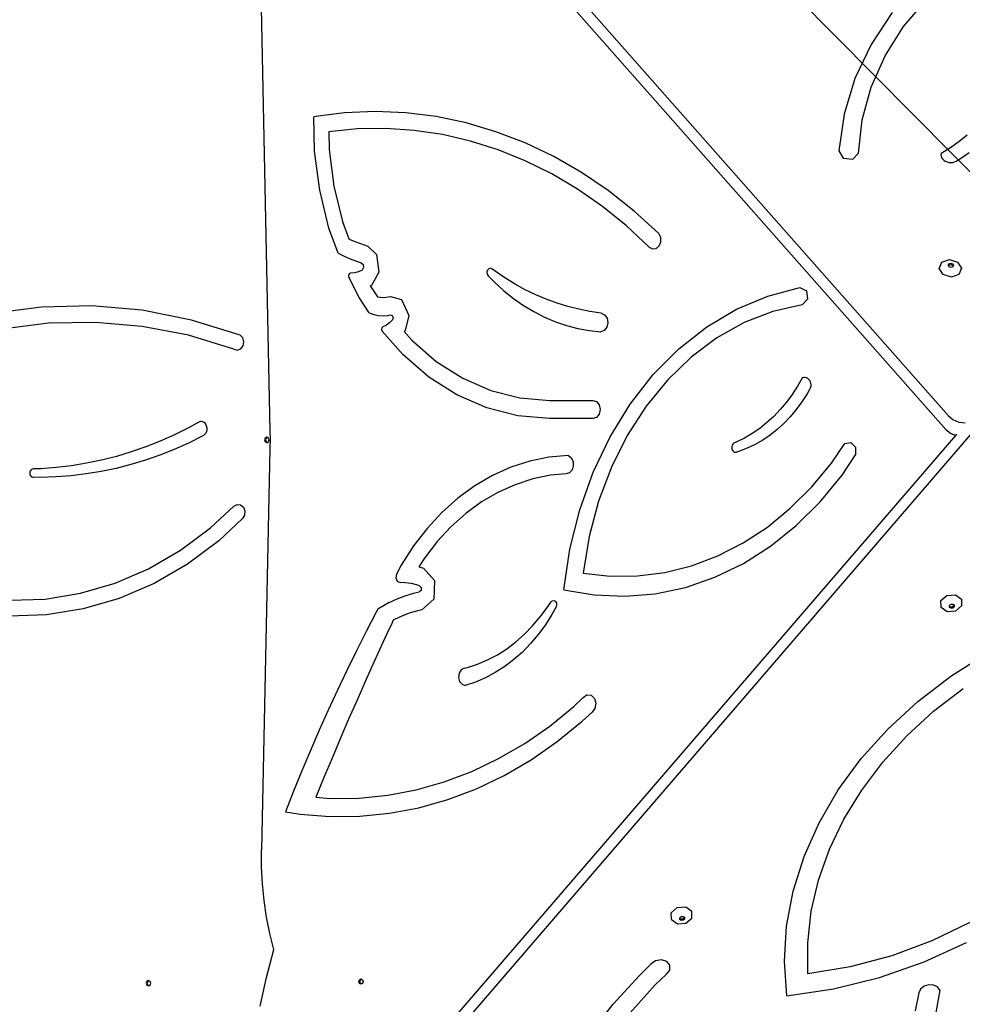
# Model space of a CAD drawing. Units: centimetres. Extents: x 16638 to 19990, y -1705 to 443.
# Drawn here: x 18692 to 18755, y -702 to -635 of the extents above; entities that cross this region are included whole.
import ezdxf

# ---------------------------------------------------------------- set-up
doc = ezdxf.new("R2010")
doc.units = ezdxf.units.CM
doc.layers.add('VP-DIM', color=7, linetype='Continuous')
doc.layers.add('VP-HIC', color=6, linetype='Continuous')
doc.layers.add('VP-EQ', color=7, linetype='Continuous', true_color=0x8a3492)
doc.dimstyles.new('Strefa', dxfattribs={"dimtxt": 14, "dimasz": 20, "dimexe": 20, "dimexo": 50, "dimgap": 20, "dimtad": 0, "dimdec": 0, "dimzin": 0, "dimdsep": 46, "dimtxsty": 'Standard', "dimcen": 0.09, "dimadec": 0, "dimazin": 0, "dimtfac": 1, "dimtdec": 4, "dimtofl": 0, "dimtmove": 0, "dimatfit": 3, "dimfxl": 70, "dimfxlon": 1, "dimtolj": 1, "dimtzin": 0, "dimarcsym": 0})

# ---------------------------------------------------------------- blocks, each defined once
blk = doc.blocks.new('*D24')
at = {"layer": 'Defpoints', "color": 0}
for p in [(19344.547, 154.381), (17797.569, -1001.185), (19344.547, -1199.524)]:
    blk.add_point(p, dxfattribs=at)
at = {"layer": 'VP-DIM', "color": 0, "lineweight": -2}
for p, q in [((17797.569, 54.381), (17797.569, 204.381)), ((19344.547, 54.381), (19344.547, 204.381)), ((17847.569, 154.381), (18589.73, 154.381)), ((19294.547, 154.381), (18729.73, 154.381))]:
    blk.add_line(p, q, dxfattribs=at)
at = {"layer": 'VP-DIM', "color": 0}
for points in [[(17847.569, 162.714), (17847.569, 146.047), (17797.569, 154.381)], [(19294.547, 146.047), (19294.547, 162.714), (19344.547, 154.381)]]:
    blk.add_solid(points, dxfattribs=at)
at = {"layer": 'VP-DIM', "color": 0, "insert": (18659.73, 154.381), "char_height": 30, "attachment_point": 5}
blk.add_mtext('\\A1;1547', dxfattribs=at)
blk = doc.blocks.new('*D25')
at = {"layer": 'Defpoints', "color": 0}
for p in [(19439.393, 392.886), (17608.695, -859.681), (19439.393, -1201.253)]:
    blk.add_point(p, dxfattribs=at)
at = {"layer": 'VP-DIM', "color": 0, "lineweight": -2}
for p, q in [((17608.695, 292.886), (17608.695, 442.886)), ((19439.393, 292.886), (19439.393, 442.886)), ((17658.695, 392.886), (18545.582, 392.886)), ((19389.393, 392.886), (18675.582, 392.886))]:
    blk.add_line(p, q, dxfattribs=at)
at = {"layer": 'VP-DIM', "color": 0}
for points in [[(17658.695, 401.219), (17658.695, 384.552), (17608.695, 392.886)], [(19389.393, 384.552), (19389.393, 401.219), (19439.393, 392.886)]]:
    blk.add_solid(points, dxfattribs=at)
at = {"layer": 'VP-DIM', "color": 0, "insert": (18610.582, 392.886), "char_height": 30, "attachment_point": 5}
blk.add_mtext('\\A1;1831', dxfattribs=at)
blk = doc.blocks.new('*D26')
at = {"layer": 'Defpoints', "color": 0}
for p in [(18729.898, -204.088), (19705.538, -204.088), (18572.219, -1524.744)]:
    blk.add_point(p, dxfattribs=at)
at = {"layer": 'VP-DIM', "color": 0, "lineweight": -2}
for p, q in [((19605.538, -204.088), (19755.538, -204.088)), ((19705.538, -254.088), (19705.538, -813.429)), ((19705.538, -1474.744), (19705.538, -943.429)), ((19605.538, -1524.744), (19755.538, -1524.744))]:
    blk.add_line(p, q, dxfattribs=at)
at = {"layer": 'VP-DIM', "color": 0}
for points in [[(19713.871, -254.088), (19697.204, -254.088), (19705.538, -204.088)], [(19697.204, -1474.744), (19713.871, -1474.744), (19705.538, -1524.744)]]:
    blk.add_solid(points, dxfattribs=at)
at = {"layer": 'VP-DIM', "color": 0, "insert": (19705.538, -878.429), "char_height": 30, "attachment_point": 5, "rotation": 90}
blk.add_mtext('\\A1;1321', dxfattribs=at)
blk = doc.blocks.new('*D27')
at = {"layer": 'Defpoints', "color": 0}
for p in [(18725.383, -4.087), (18640.31, -1695.654), (19939.538, -1695.654)]:
    blk.add_point(p, dxfattribs=at)
at = {"layer": 'VP-DIM', "color": 0, "lineweight": -2}
for p, q in [((19839.538, -4.087), (19989.538, -4.087)), ((19939.538, -54.087), (19939.538, -797.384)), ((19939.538, -1645.654), (19939.538, -937.384)), ((19839.538, -1695.654), (19989.538, -1695.654))]:
    blk.add_line(p, q, dxfattribs=at)
at = {"layer": 'VP-DIM', "color": 0}
for points in [[(19947.871, -54.087), (19931.204, -54.087), (19939.538, -4.087)], [(19931.204, -1645.654), (19947.871, -1645.654), (19939.538, -1695.654)]]:
    blk.add_solid(points, dxfattribs=at)
at = {"layer": 'VP-DIM', "color": 0, "insert": (19939.538, -867.384), "char_height": 30, "attachment_point": 5, "rotation": 90}
blk.add_mtext('\\A1;1692', dxfattribs=at)
blk = doc.blocks.new('3241')
at = {"layer": 'VP-EQ', "color": 7}
for p, q in [((17288.489, -1443.92), (17336.772, -1498.617)), ((17289.031, -1445.638), (17336.607, -1499.535)), ((17333.759, -1472.491), (17335.297, -1470.672)), ((17290.647, -1471.216), (17291.244, -1499.648)), ((17333.004, -1471.546), (17331.577, -1473.686)), ((17332.519, -1474.461), (17333.759, -1472.491)), ((17331.577, -1473.686), (17330.493, -1475.966)), ((17331.593, -1476.554), (17332.519, -1474.461)), ((17330.493, -1475.966), (17329.767, -1478.357)), ((17330.995, -1478.74), (17331.593, -1476.554)), ((17298.308, -1478.19), (17296.259, -1478.273)), ((17300.356, -1478.276), (17298.308, -1478.19)), ((17294.657, -1478.472), (17294.195, -1478.538)), ((17294.245, -1480.845), (17294.195, -1478.538)), ((17296.259, -1478.273), (17294.657, -1478.472)), ((17302.395, -1478.531), (17300.356, -1478.276)), ((17304.416, -1478.954), (17302.395, -1478.531)), ((17329.767, -1478.357), (17329.41, -1480.823)), ((17330.731, -1480.99), (17330.995, -1478.74)), ((17297.099, -1479.358), (17295.192, -1479.544)), ((17299.012, -1479.327), (17297.099, -1479.358)), ((17300.922, -1479.453), (17299.012, -1479.327)), ((17302.822, -1479.734), (17300.922, -1479.453)), ((17306.411, -1479.543), (17304.416, -1478.954)), ((17295.192, -1479.544), (17295.218, -1480.73)), ((17304.703, -1480.169), (17302.822, -1479.734)), ((17306.558, -1480.755), (17304.703, -1480.169)), ((17308.37, -1480.296), (17306.411, -1479.543)), ((17336.905, -1480.596), (17337.489, -1480.185)), ((17337.489, -1480.185), (17338.035, -1479.743)), ((17294.585, -1483.468), (17294.245, -1480.845)), ((17295.218, -1480.73), (17295.538, -1483.191)), ((17308.378, -1481.492), (17306.558, -1480.755)), ((17310.285, -1481.208), (17308.37, -1480.296)), ((17329.41, -1480.823), (17329.702, -1481.307)), ((17336.286, -1480.974), (17336.905, -1480.596)), ((17310.156, -1482.376), (17308.378, -1481.492)), ((17312.148, -1482.277), (17310.285, -1481.208)), ((17329.702, -1481.307), (17330.356, -1481.39)), ((17330.356, -1481.39), (17330.731, -1480.99)), ((17336.286, -1480.974), (17336.269, -1481.073)), ((17336.269, -1481.073), (17336.28, -1481.175)), ((17336.28, -1481.175), (17336.316, -1481.275)), ((17336.316, -1481.275), (17336.378, -1481.369)), ((17336.378, -1481.369), (17336.461, -1481.451)), ((17336.461, -1481.451), (17336.563, -1481.52)), ((17337.281, -1481.523), (17337.585, -1481.338)), ((17337.585, -1481.338), (17338.157, -1480.933)), ((17336.563, -1481.52), (17336.678, -1481.571)), ((17336.678, -1481.571), (17336.803, -1481.604)), ((17336.803, -1481.604), (17336.931, -1481.615)), ((17336.931, -1481.615), (17337.057, -1481.605)), ((17337.057, -1481.605), (17337.175, -1481.574)), ((17337.175, -1481.574), (17337.281, -1481.523)), ((17311.884, -1483.402), (17310.156, -1482.376)), ((17313.951, -1483.498), (17312.148, -1482.277)), ((17295.203, -1486.011), (17294.585, -1483.468)), ((17295.538, -1483.191), (17296.118, -1485.577)), ((17313.555, -1484.566), (17311.884, -1483.402)), ((17315.686, -1484.864), (17313.951, -1483.498)), ((17315.163, -1485.865), (17313.555, -1484.566)), ((17317.344, -1486.371), (17315.686, -1484.864)), ((17295.816, -1487.684), (17295.203, -1486.011)), ((17296.118, -1485.577), (17296.54, -1486.732)), ((17316.699, -1487.291), (17315.163, -1485.865)), ((17296.54, -1486.732), (17296.564, -1486.744)), ((17296.564, -1486.744), (17296.935, -1486.909)), ((17317.468, -1486.633), (17317.344, -1486.371)), ((17317.476, -1486.937), (17317.468, -1486.633)), ((17296.935, -1486.909), (17297.312, -1487.054)), ((17297.312, -1487.054), (17297.804, -1487.216)), ((17297.804, -1487.216), (17298.405, -1487.781)), ((17316.699, -1487.291), (17316.923, -1487.41)), ((17316.923, -1487.41), (17317.165, -1487.381)), ((17317.165, -1487.381), (17317.366, -1487.209)), ((17317.366, -1487.209), (17317.476, -1486.937)), ((17295.816, -1487.684), (17296.219, -1487.887)), ((17296.219, -1487.887), (17296.629, -1488.069)), ((17296.629, -1488.069), (17297.044, -1488.229)), ((17298.405, -1487.781), (17298.553, -1488.966)), ((17336.329, -1488.295), (17336.834, -1488.119)), ((17336.834, -1488.119), (17337.379, -1488.29)), ((17297.044, -1488.229), (17297.371, -1488.336)), ((17297.371, -1488.336), (17297.503, -1488.46)), ((17297.528, -1488.664), (17297.433, -1488.832)), ((17297.503, -1488.46), (17297.528, -1488.664)), ((17305.923, -1488.735), (17305.839, -1488.826)), ((17306.033, -1488.706), (17305.923, -1488.735)), ((17306.14, -1488.745), (17306.033, -1488.706)), ((17306.357, -1488.908), (17306.14, -1488.745)), ((17336.16, -1488.716), (17336.329, -1488.295)), ((17336.426, -1489.134), (17336.16, -1488.716)), ((17336.761, -1488.513), (17336.802, -1488.412)), ((17336.772, -1488.53), (17336.761, -1488.513)), ((17336.772, -1488.53), (17336.787, -1488.492)), ((17336.825, -1488.613), (17336.772, -1488.53)), ((17336.787, -1488.492), (17336.908, -1488.45)), ((17336.802, -1488.412), (17336.922, -1488.37)), ((17336.955, -1488.654), (17336.825, -1488.613)), ((17336.908, -1488.45), (17337.038, -1488.491)), ((17336.922, -1488.37), (17337.052, -1488.411)), ((17337.075, -1488.611), (17336.955, -1488.654)), ((17337.038, -1488.491), (17337.09, -1488.574)), ((17337.052, -1488.411), (17337.116, -1488.511)), ((17337.09, -1488.574), (17337.075, -1488.611)), ((17337.116, -1488.511), (17337.09, -1488.574)), ((17337.379, -1488.29), (17337.645, -1488.709)), ((17337.645, -1488.709), (17337.476, -1489.129)), ((17296.559, -1489.079), (17296.512, -1489.187)), ((17296.512, -1489.187), (17296.532, -1489.307)), ((17297.222, -1490.673), (17296.532, -1489.307)), ((17296.651, -1489.036), (17296.559, -1489.079)), ((17296.919, -1489.013), (17296.651, -1489.036)), ((17297.181, -1488.945), (17296.919, -1489.013)), ((17297.433, -1488.832), (17297.181, -1488.945)), ((17298.553, -1488.966), (17298.05, -1489.853)), ((17305.839, -1488.826), (17305.799, -1488.957)), ((17305.799, -1488.957), (17305.814, -1489.095)), ((17305.814, -1489.095), (17305.881, -1489.208)), ((17305.881, -1489.208), (17306.311, -1489.648)), ((17307.017, -1489.356), (17306.357, -1488.908)), ((17307.692, -1489.768), (17307.017, -1489.356)), ((17336.971, -1489.305), (17336.426, -1489.134)), ((17337.476, -1489.129), (17336.971, -1489.305)), ((17298.05, -1489.853), (17297.97, -1489.889)), ((17297.97, -1489.889), (17298.459, -1490.618)), ((17306.311, -1489.648), (17306.937, -1490.214)), ((17308.38, -1490.145), (17307.692, -1489.768)), ((17324.646, -1490.571), (17326.811, -1490.008)), ((17326.811, -1490.008), (17327.238, -1490.216)), ((17297.904, -1491.691), (17297.222, -1490.673)), ((17298.459, -1490.618), (17298.634, -1490.656)), ((17298.634, -1490.656), (17298.839, -1490.671)), ((17298.839, -1490.671), (17299.045, -1490.656)), ((17299.045, -1490.656), (17299.345, -1490.591)), ((17299.345, -1490.591), (17300.079, -1490.812)), ((17306.937, -1490.214), (17307.589, -1490.732)), ((17307.589, -1490.732), (17308.264, -1491.201)), ((17309.08, -1490.484), (17308.38, -1490.145)), ((17309.79, -1490.786), (17309.08, -1490.484)), ((17322.551, -1491.451), (17324.646, -1490.571)), ((17327.238, -1490.216), (17327.313, -1490.782)), ((17275.915, -1491.312), (17272.558, -1491.751)), ((17279.293, -1491.238), (17275.915, -1491.312)), ((17282.661, -1491.528), (17279.293, -1491.238)), ((17300.079, -1490.812), (17300.561, -1491.874)), ((17308.264, -1491.201), (17308.96, -1491.619)), ((17310.511, -1491.05), (17309.79, -1490.786)), ((17311.24, -1491.276), (17310.511, -1491.05)), ((17311.975, -1491.463), (17311.24, -1491.276)), ((17326.963, -1491.152), (17324.988, -1491.611)), ((17327.313, -1490.782), (17326.963, -1491.152)), ((17285.992, -1492.181), (17282.661, -1491.528)), ((17297.904, -1491.691), (17298.209, -1491.803)), ((17298.209, -1491.803), (17298.522, -1491.871)), ((17298.522, -1491.871), (17298.839, -1491.894)), ((17298.839, -1491.894), (17299.156, -1491.871)), ((17299.156, -1491.871), (17299.313, -1491.837)), ((17299.313, -1491.837), (17299.44, -1491.876)), ((17299.44, -1491.876), (17299.504, -1492.018)), ((17299.504, -1492.018), (17299.466, -1492.174)), ((17300.561, -1491.874), (17300.309, -1492.894)), ((17308.96, -1491.619), (17309.675, -1491.984)), ((17309.675, -1491.984), (17310.407, -1492.295)), ((17312.717, -1491.611), (17311.975, -1491.463)), ((17313.462, -1491.719), (17312.717, -1491.611)), ((17313.462, -1491.719), (17313.698, -1491.825)), ((17313.698, -1491.825), (17313.864, -1492.059)), ((17313.864, -1492.059), (17313.92, -1492.363)), ((17320.552, -1492.634), (17322.551, -1491.451)), ((17324.988, -1491.611), (17323.071, -1492.358)), ((17276.398, -1492.402), (17273.273, -1492.802)), ((17279.542, -1492.337), (17276.398, -1492.402)), ((17282.678, -1492.605), (17279.542, -1492.337)), ((17285.779, -1493.206), (17282.678, -1492.605)), ((17289.254, -1493.191), (17285.992, -1492.181)), ((17298.754, -1492.709), (17298.734, -1492.822)), ((17298.828, -1492.638), (17298.754, -1492.709)), ((17299.058, -1492.523), (17298.828, -1492.638)), ((17299.272, -1492.368), (17299.058, -1492.523)), ((17299.466, -1492.174), (17299.272, -1492.368)), ((17310.407, -1492.295), (17311.151, -1492.551)), ((17311.151, -1492.551), (17311.907, -1492.751)), ((17311.907, -1492.751), (17312.67, -1492.894)), ((17313.852, -1492.665), (17313.678, -1492.889)), ((17313.92, -1492.363), (17313.852, -1492.665)), ((17318.679, -1494.104), (17320.552, -1492.634)), ((17323.071, -1492.358), (17321.237, -1493.383)), ((17288.82, -1494.134), (17285.779, -1493.206)), ((17289.429, -1493.38), (17289.254, -1493.191)), ((17289.499, -1493.644), (17289.429, -1493.38)), ((17298.734, -1492.822), (17298.777, -1492.926)), ((17300.156, -1494.497), (17298.777, -1492.926)), ((17300.309, -1492.894), (17300.25, -1492.953)), ((17300.25, -1492.953), (17300.764, -1493.539)), ((17312.67, -1492.894), (17313.439, -1492.981)), ((17313.678, -1492.889), (17313.439, -1492.981)), ((17321.237, -1493.383), (17319.512, -1494.671)), ((17289.282, -1494.116), (17289.445, -1493.914)), ((17289.445, -1493.914), (17289.499, -1493.644)), ((17300.764, -1493.539), (17302.403, -1494.955)), ((17288.82, -1494.134), (17289.053, -1494.196)), ((17289.053, -1494.196), (17289.282, -1494.116)), ((17301.903, -1496.007), (17300.156, -1494.497)), ((17316.958, -1495.84), (17318.679, -1494.104)), ((17319.512, -1494.671), (17317.921, -1496.206)), ((17302.403, -1494.955), (17304.179, -1496.084)), ((17303.796, -1497.21), (17301.903, -1496.007)), ((17315.413, -1497.819), (17316.958, -1495.84)), ((17326.971, -1496.034), (17326.642, -1496.616)), ((17326.971, -1496.034), (17327.059, -1496.009)), ((17327.059, -1496.009), (17327.148, -1496.008)), ((17327.148, -1496.008), (17327.236, -1496.03)), ((17327.236, -1496.03), (17327.319, -1496.074)), ((17304.179, -1496.084), (17306.059, -1496.905)), ((17317.921, -1496.206), (17316.486, -1497.965)), ((17326.642, -1496.616), (17326.284, -1497.17)), ((17327.319, -1496.074), (17327.392, -1496.139)), ((17327.392, -1496.139), (17327.452, -1496.222)), ((17327.452, -1496.222), (17327.498, -1496.318)), ((17327.498, -1496.318), (17327.527, -1496.425)), ((17327.529, -1496.648), (17327.502, -1496.755)), ((17327.527, -1496.425), (17327.537, -1496.536)), ((17327.537, -1496.536), (17327.529, -1496.648)), ((17305.8, -1498.085), (17303.796, -1497.21)), ((17306.059, -1496.905), (17308.01, -1497.403)), ((17326.284, -1497.17), (17325.898, -1497.695)), ((17327.296, -1497.138), (17326.944, -1497.682)), ((17327.458, -1496.853), (17327.296, -1497.138)), ((17327.502, -1496.755), (17327.458, -1496.853)), ((17308.01, -1497.403), (17310.03, -1497.573)), ((17310.03, -1497.573), (17312.911, -1497.573)), ((17312.911, -1497.573), (17313.155, -1497.655)), ((17313.155, -1497.655), (17313.333, -1497.879)), ((17313.333, -1497.879), (17313.399, -1498.184)), ((17314.065, -1500.012), (17315.413, -1497.819)), ((17316.486, -1497.965), (17315.226, -1499.923)), ((17325.898, -1497.695), (17325.485, -1498.187)), ((17326.944, -1497.682), (17326.563, -1498.195)), ((17339.635, -1498.247), (17289.281, -1556.744)), ((17307.879, -1498.617), (17305.8, -1498.085)), ((17309.997, -1498.795), (17307.879, -1498.617)), ((17313.333, -1498.49), (17313.155, -1498.713)), ((17313.399, -1498.184), (17313.333, -1498.49)), ((17325.049, -1498.645), (17324.59, -1499.068)), ((17325.485, -1498.187), (17325.049, -1498.645)), ((17326.157, -1498.677), (17325.727, -1499.124)), ((17326.563, -1498.195), (17326.157, -1498.677)), ((17336.772, -1498.617), (17337.072, -1498.863)), ((17286.467, -1499.041), (17285.783, -1499.416)), ((17286.527, -1499.015), (17286.467, -1499.041)), ((17286.591, -1499.001), (17286.527, -1499.015)), ((17286.655, -1498.999), (17286.591, -1499.001)), ((17286.719, -1499.01), (17286.655, -1498.999)), ((17286.781, -1499.033), (17286.719, -1499.01)), ((17286.838, -1499.067), (17286.781, -1499.033)), ((17286.889, -1499.112), (17286.838, -1499.067)), ((17286.934, -1499.166), (17286.889, -1499.112)), ((17286.969, -1499.229), (17286.934, -1499.166)), ((17286.996, -1499.297), (17286.969, -1499.229)), ((17287.012, -1499.369), (17286.996, -1499.297)), ((17312.911, -1498.795), (17309.997, -1498.795)), ((17313.155, -1498.713), (17312.911, -1498.795)), ((17324.59, -1499.068), (17324.11, -1499.452)), ((17325.727, -1499.124), (17325.274, -1499.535)), ((17337.072, -1498.863), (17337.474, -1499.033)), ((17337.474, -1499.033), (17337.886, -1499.087)), ((17284.842, -1499.883), (17283.886, -1500.308)), ((17285.783, -1499.416), (17284.842, -1499.883)), ((17286.709, -1499.977), (17285.776, -1500.442)), ((17286.795, -1499.923), (17286.709, -1499.977)), ((17286.871, -1499.851), (17286.795, -1499.923)), ((17286.933, -1499.764), (17286.871, -1499.851)), ((17286.979, -1499.664), (17286.933, -1499.764)), ((17287.007, -1499.556), (17286.979, -1499.664)), ((17287.017, -1499.443), (17287.007, -1499.556)), ((17287.012, -1499.369), (17287.017, -1499.443)), ((17337.24, -1499.922), (17289.106, -1555.839)), ((17291.244, -1499.648), (17291.255, -1500.145)), ((17312.933, -1502.39), (17314.065, -1500.012)), ((17315.226, -1499.923), (17314.16, -1502.054)), ((17323.611, -1499.797), (17323.096, -1500.102)), ((17324.11, -1499.452), (17323.611, -1499.797)), ((17324.8, -1499.908), (17324.308, -1500.241)), ((17325.274, -1499.535), (17324.8, -1499.908)), ((17336.607, -1499.535), (17336.907, -1499.781)), ((17336.907, -1499.781), (17337.24, -1499.922)), ((17337.306, -1499.845), (17337.24, -1499.922)), ((17283.886, -1500.308), (17282.917, -1500.691)), ((17285.776, -1500.442), (17284.828, -1500.866)), ((17290.928, -1500.1), (17290.883, -1500.227)), ((17290.883, -1500.227), (17290.928, -1500.354)), ((17291.038, -1500.048), (17290.928, -1500.1)), ((17290.928, -1500.354), (17291.038, -1500.406)), ((17290.994, -1500.1), (17290.948, -1500.227)), ((17290.948, -1500.227), (17290.994, -1500.354)), ((17291.071, -1500.064), (17290.994, -1500.1)), ((17290.994, -1500.354), (17291.071, -1500.391)), ((17291.071, -1500.064), (17291.038, -1500.048)), ((17291.038, -1500.406), (17291.071, -1500.391)), ((17291.148, -1500.1), (17291.071, -1500.064)), ((17291.071, -1500.391), (17291.148, -1500.354)), ((17291.193, -1500.227), (17291.148, -1500.1)), ((17291.148, -1500.354), (17291.193, -1500.227)), ((17291.255, -1500.145), (17291.241, -1500.808)), ((17322.236, -1500.66), (17322.229, -1500.742)), ((17322.259, -1500.583), (17322.236, -1500.66)), ((17322.297, -1500.516), (17322.259, -1500.583)), ((17322.348, -1500.464), (17322.297, -1500.516)), ((17322.407, -1500.428), (17322.348, -1500.464)), ((17322.566, -1500.364), (17322.407, -1500.428)), ((17323.096, -1500.102), (17322.566, -1500.364)), ((17323.8, -1500.534), (17323.278, -1500.784)), ((17324.308, -1500.241), (17323.8, -1500.534)), ((17328.917, -1501.788), (17329.819, -1500.469)), ((17329.819, -1500.469), (17330.221, -1500.394)), ((17330.221, -1500.394), (17330.532, -1500.72)), ((17280.944, -1501.329), (17279.944, -1501.583)), ((17281.936, -1501.032), (17280.944, -1501.329)), ((17282.917, -1500.691), (17281.936, -1501.032)), ((17283.867, -1501.248), (17282.895, -1501.587)), ((17284.828, -1500.866), (17283.867, -1501.248)), ((17291.241, -1500.808), (17290.674, -1527.759)), ((17311.279, -1501.276), (17309.97, -1501.389)), ((17311.279, -1501.276), (17311.469, -1501.436)), ((17322.229, -1500.742), (17322.238, -1500.823)), ((17322.238, -1500.823), (17322.264, -1500.899)), ((17322.264, -1500.899), (17322.304, -1500.964)), ((17322.304, -1500.964), (17322.356, -1501.014)), ((17322.356, -1501.014), (17322.416, -1501.046)), ((17322.416, -1501.046), (17322.481, -1501.058)), ((17322.481, -1501.058), (17322.546, -1501.05)), ((17322.743, -1500.991), (17322.546, -1501.05)), ((17323.278, -1500.784), (17322.743, -1500.991)), ((17329.637, -1502.584), (17330.544, -1501.229)), ((17330.532, -1500.72), (17330.544, -1501.229)), ((17277.921, -1501.96), (17276.902, -1502.081)), ((17278.936, -1501.793), (17277.921, -1501.96)), ((17279.944, -1501.583), (17278.936, -1501.793)), ((17281.911, -1501.884), (17280.919, -1502.136)), ((17282.895, -1501.587), (17281.911, -1501.884)), ((17308.676, -1501.652), (17307.406, -1502.062)), ((17309.97, -1501.389), (17308.676, -1501.652)), ((17311.469, -1501.436), (17311.584, -1501.683)), ((17311.602, -1501.969), (17311.518, -1502.236)), ((17311.584, -1501.683), (17311.602, -1501.969)), ((17327.597, -1503.384), (17328.917, -1501.788)), ((17275.141, -1502.384), (17275.134, -1502.456)), ((17275.134, -1502.456), (17275.142, -1502.527)), ((17275.164, -1502.318), (17275.141, -1502.384)), ((17275.142, -1502.527), (17275.166, -1502.593)), ((17275.201, -1502.26), (17275.164, -1502.318)), ((17275.166, -1502.593), (17275.204, -1502.65)), ((17275.25, -1502.215), (17275.201, -1502.26)), ((17275.204, -1502.65), (17275.253, -1502.694)), ((17275.307, -1502.186), (17275.25, -1502.215)), ((17275.368, -1502.175), (17275.307, -1502.186)), ((17275.88, -1502.159), (17275.368, -1502.175)), ((17276.902, -1502.081), (17275.88, -1502.159)), ((17277.902, -1502.631), (17276.888, -1502.707)), ((17278.913, -1502.51), (17277.902, -1502.631)), ((17279.919, -1502.346), (17278.913, -1502.51)), ((17280.919, -1502.136), (17279.919, -1502.346)), ((17306.172, -1502.616), (17304.983, -1503.31)), ((17307.406, -1502.062), (17306.172, -1502.616)), ((17310.082, -1502.604), (17308.876, -1502.849)), ((17311.131, -1502.513), (17310.082, -1502.604)), ((17311.35, -1502.43), (17311.131, -1502.513)), ((17311.518, -1502.236), (17311.35, -1502.43)), ((17312.033, -1504.918), (17312.933, -1502.39)), ((17314.16, -1502.054), (17313.302, -1504.327)), ((17328.169, -1504.375), (17329.637, -1502.584)), ((17275.253, -1502.694), (17275.311, -1502.722)), ((17275.311, -1502.722), (17275.372, -1502.732)), ((17275.872, -1502.739), (17275.372, -1502.732)), ((17276.888, -1502.707), (17275.872, -1502.739)), ((17304.983, -1503.31), (17303.85, -1504.137)), ((17307.693, -1503.231), (17306.543, -1503.747)), ((17308.876, -1502.849), (17307.693, -1503.231)), ((17306.543, -1503.747), (17305.435, -1504.393)), ((17326.162, -1504.817), (17327.597, -1503.384)), ((17288.82, -1504.673), (17289.038, -1504.56)), ((17289.038, -1504.56), (17289.276, -1504.589)), ((17289.276, -1504.589), (17289.47, -1504.751)), ((17303.85, -1504.137), (17302.782, -1505.09)), ((17305.435, -1504.393), (17304.38, -1505.164)), ((17313.302, -1504.327), (17312.664, -1506.712)), ((17326.565, -1505.972), (17328.169, -1504.375)), ((17287.262, -1506.132), (17288.82, -1504.673)), ((17289.543, -1505.278), (17289.402, -1505.502)), ((17289.47, -1504.751), (17289.568, -1505.004)), ((17289.568, -1505.004), (17289.543, -1505.278)), ((17302.782, -1505.09), (17301.789, -1506.162)), ((17304.38, -1505.164), (17303.385, -1506.052)), ((17311.378, -1507.561), (17312.033, -1504.918)), ((17324.625, -1506.072), (17326.162, -1504.817)), ((17289.402, -1505.502), (17287.806, -1506.998)), ((17285.25, -1507.633), (17287.262, -1506.132)), ((17301.789, -1506.162), (17300.879, -1507.344)), ((17303.385, -1506.052), (17302.46, -1507.051)), ((17323, -1507.139), (17324.625, -1506.072)), ((17324.839, -1507.358), (17326.565, -1505.972)), ((17287.806, -1506.998), (17285.709, -1508.562)), ((17302.46, -1507.051), (17301.612, -1508.152)), ((17312.664, -1506.712), (17312.255, -1509.174)), ((17321.301, -1508.008), (17323, -1507.139)), ((17283.108, -1508.874), (17285.25, -1507.633)), ((17300.879, -1507.344), (17300.058, -1508.625)), ((17310.977, -1510.283), (17311.378, -1507.561)), ((17323.012, -1508.52), (17324.839, -1507.358)), ((17285.709, -1508.562), (17283.478, -1509.854)), ((17301.612, -1508.152), (17301.232, -1508.744)), ((17319.543, -1508.671), (17321.301, -1508.008)), ((17321.1, -1509.445), (17323.012, -1508.52)), ((17280.863, -1509.84), (17283.108, -1508.874)), ((17299.741, -1509.227), (17299.694, -1509.478)), ((17300.058, -1508.625), (17299.741, -1509.227)), ((17301.232, -1508.744), (17301.399, -1508.784)), ((17301.399, -1508.784), (17301.541, -1508.834)), ((17301.541, -1508.834), (17302.29, -1509.659)), ((17312.255, -1509.174), (17314.083, -1509.375)), ((17315.918, -1509.357), (17317.744, -1509.122)), ((17317.744, -1509.122), (17319.543, -1508.671)), ((17278.541, -1510.52), (17280.863, -1509.84)), ((17283.478, -1509.854), (17281.139, -1510.861)), ((17299.694, -1509.478), (17299.789, -1509.706)), ((17299.789, -1509.706), (17299.98, -1509.801)), ((17300.304, -1509.811), (17299.98, -1509.801)), ((17300.742, -1509.87), (17300.304, -1509.811)), ((17301.175, -1509.974), (17300.742, -1509.87)), ((17302.29, -1509.659), (17302.24, -1510.907)), ((17314.083, -1509.375), (17315.918, -1509.357)), ((17319.123, -1510.125), (17321.1, -1509.445)), ((17276.169, -1510.906), (17278.541, -1510.52)), ((17300.322, -1510.682), (17300.879, -1510.515)), ((17300.879, -1510.515), (17301.262, -1510.431)), ((17301.279, -1510.011), (17301.175, -1509.974)), ((17301.384, -1510.322), (17301.262, -1510.431)), ((17301.279, -1510.011), (17301.392, -1510.135)), ((17301.392, -1510.135), (17301.384, -1510.322)), ((17310.977, -1510.283), (17313.008, -1510.631)), ((17315.056, -1510.72), (17317.102, -1510.551)), ((17317.102, -1510.551), (17319.123, -1510.125)), ((17273.774, -1510.993), (17276.169, -1510.906)), ((17281.139, -1510.861), (17278.72, -1511.569)), ((17299.238, -1511.147), (17298.476, -1511.578)), ((17299.238, -1511.147), (17299.774, -1510.893)), ((17299.774, -1510.893), (17300.322, -1510.682)), ((17302.24, -1510.907), (17301.429, -1511.635)), ((17309.869, -1511.452), (17310.09, -1511.106)), ((17310.09, -1511.106), (17310.18, -1511.022)), ((17310.18, -1511.022), (17310.291, -1511.004)), ((17310.291, -1511.004), (17310.395, -1511.056)), ((17310.395, -1511.056), (17310.465, -1511.165)), ((17310.465, -1511.165), (17310.484, -1511.303)), ((17313.008, -1510.631), (17315.056, -1510.72)), ((17336.273, -1511.011), (17336.673, -1510.658)), ((17336.277, -1511.467), (17336.273, -1511.011)), ((17336.673, -1510.658), (17337.243, -1510.613)), ((17336.932, -1511.257), (17337.068, -1511.246)), ((17337.068, -1511.246), (17337.151, -1511.305)), ((17337.243, -1510.613), (17337.649, -1510.904)), ((17337.649, -1510.904), (17337.654, -1511.36)), ((17278.72, -1511.569), (17276.248, -1511.971)), ((17298.366, -1511.786), (17297.698, -1513.082)), ((17298.476, -1511.578), (17298.366, -1511.786)), ((17300.579, -1511.861), (17300.09, -1512.049)), ((17301.076, -1511.712), (17300.579, -1511.861)), ((17301.429, -1511.635), (17301.076, -1511.712)), ((17309.389, -1512.105), (17309.869, -1511.452)), ((17310.446, -1511.435), (17310.171, -1511.937)), ((17310.484, -1511.303), (17310.446, -1511.435)), ((17336.684, -1511.758), (17336.277, -1511.467)), ((17337.254, -1511.714), (17336.684, -1511.758)), ((17336.836, -1511.341), (17336.932, -1511.257)), ((17336.837, -1511.382), (17336.836, -1511.341)), ((17336.919, -1511.441), (17336.837, -1511.382)), ((17336.838, -1511.45), (17336.837, -1511.382)), ((17336.935, -1511.52), (17336.838, -1511.45)), ((17337.056, -1511.43), (17336.919, -1511.441)), ((17337.071, -1511.509), (17336.935, -1511.52)), ((17337.151, -1511.346), (17337.056, -1511.43)), ((17337.166, -1511.425), (17337.071, -1511.509)), ((17337.151, -1511.305), (17337.151, -1511.346)), ((17337.151, -1511.305), (17337.165, -1511.316)), ((17337.165, -1511.316), (17337.166, -1511.425)), ((17337.654, -1511.36), (17337.254, -1511.714)), ((17276.248, -1511.971), (17273.753, -1512.062)), ((17299.417, -1512.546), (17299.098, -1513.232)), ((17299.52, -1512.328), (17299.417, -1512.546)), ((17299.612, -1512.275), (17299.52, -1512.328)), ((17300.09, -1512.049), (17299.612, -1512.275)), ((17308.873, -1512.712), (17309.389, -1512.105)), ((17310.171, -1511.937), (17309.729, -1512.632)), ((17297.698, -1513.082), (17297.043, -1514.387)), ((17299.098, -1513.232), (17299.09, -1513.251)), ((17308.324, -1513.273), (17308.873, -1512.712)), ((17309.729, -1512.632), (17309.249, -1513.287)), ((17298.825, -1513.823), (17298.24, -1515.105)), ((17299.09, -1513.251), (17298.825, -1513.823)), ((17307.137, -1514.24), (17307.744, -1513.783)), ((17307.744, -1513.783), (17308.324, -1513.273)), ((17309.249, -1513.287), (17308.733, -1513.898)), ((17297.043, -1514.387), (17296.401, -1515.703)), ((17306.506, -1514.642), (17307.137, -1514.24)), ((17308.184, -1514.461), (17307.604, -1514.973)), ((17308.733, -1513.898), (17308.184, -1514.461)), ((17298.24, -1515.105), (17297.661, -1516.392)), ((17305.182, -1515.272), (17305.853, -1514.986)), ((17305.853, -1514.986), (17306.506, -1514.642)), ((17307.604, -1514.973), (17306.997, -1515.433)), ((17336.934, -1516.088), (17338.584, -1515.042)), ((17296.401, -1515.703), (17295.773, -1517.029)), ((17304.08, -1515.664), (17303.943, -1515.887)), ((17304.284, -1515.547), (17304.08, -1515.664)), ((17304.284, -1515.547), (17304.497, -1515.497)), ((17304.497, -1515.497), (17305.182, -1515.272)), ((17306.365, -1515.838), (17305.711, -1516.185)), ((17306.997, -1515.433), (17306.365, -1515.838)), ((17297.661, -1516.392), (17297.09, -1517.683)), ((17303.943, -1515.887), (17303.906, -1516.164)), ((17303.906, -1516.164), (17303.976, -1516.431)), ((17303.976, -1516.431), (17304.138, -1516.625)), ((17305.04, -1516.474), (17304.354, -1516.702)), ((17305.711, -1516.185), (17305.04, -1516.474)), ((17334.719, -1517.781), (17336.934, -1516.088)), ((17295.773, -1517.029), (17295.157, -1518.365)), ((17304.138, -1516.625), (17304.354, -1516.702)), ((17335.777, -1518.433), (17337.752, -1516.911)), ((17297.09, -1517.683), (17296.525, -1518.979)), ((17311.642, -1518.108), (17312.267, -1517.516)), ((17312.267, -1517.516), (17312.51, -1517.343)), ((17312.51, -1517.343), (17312.789, -1517.364)), ((17312.789, -1517.364), (17313.015, -1517.572)), ((17313.015, -1517.572), (17313.114, -1517.9)), ((17332.709, -1519.629), (17334.719, -1517.781)), ((17295.157, -1518.365), (17294.555, -1519.71)), ((17310.026, -1519.427), (17311.642, -1518.108)), ((17312.204, -1519.108), (17312.856, -1518.489)), ((17313.054, -1518.242), (17312.856, -1518.489)), ((17313.114, -1517.9), (17313.054, -1518.242)), ((17333.974, -1520.087), (17335.777, -1518.433)), ((17296.525, -1518.979), (17295.967, -1520.28)), ((17310.529, -1520.474), (17312.204, -1519.108)), ((17294.555, -1519.71), (17293.967, -1521.065)), ((17308.338, -1520.599), (17310.026, -1519.427)), ((17330.923, -1521.615), (17332.709, -1519.629)), ((17295.967, -1520.28), (17295.415, -1521.585)), ((17308.781, -1521.688), (17310.529, -1520.474)), ((17332.361, -1521.856), (17333.974, -1520.087)), ((17293.967, -1521.065), (17293.392, -1522.429)), ((17306.589, -1521.617), (17308.338, -1520.599)), ((17295.415, -1521.585), (17294.871, -1522.894)), ((17304.786, -1522.478), (17306.589, -1521.617)), ((17306.969, -1522.743), (17308.781, -1521.688)), ((17329.381, -1523.718), (17330.923, -1521.615)), ((17293.392, -1522.429), (17292.831, -1523.801)), ((17302.938, -1523.176), (17304.786, -1522.478)), ((17330.951, -1523.727), (17332.361, -1521.856)), ((17294.871, -1522.894), (17294.333, -1524.208)), ((17305.101, -1523.635), (17306.969, -1522.743)), ((17292.831, -1523.801), (17292.284, -1525.183)), ((17299.149, -1524.071), (17301.056, -1523.707)), ((17301.056, -1523.707), (17302.938, -1523.176)), ((17303.187, -1524.358), (17305.101, -1523.635)), ((17328.098, -1525.917), (17329.381, -1523.718)), ((17329.757, -1525.681), (17330.951, -1523.727)), ((17294.333, -1524.208), (17295.296, -1524.284)), ((17295.296, -1524.284), (17297.225, -1524.263)), ((17297.225, -1524.263), (17299.149, -1524.071)), ((17301.237, -1524.909), (17303.187, -1524.358)), ((17299.261, -1525.285), (17301.237, -1524.909)), ((17292.284, -1525.183), (17293.275, -1525.349)), ((17293.275, -1525.349), (17295.27, -1525.506)), ((17295.27, -1525.506), (17297.269, -1525.484)), ((17297.269, -1525.484), (17299.261, -1525.285)), ((17328.791, -1527.701), (17329.757, -1525.681)), ((17327.086, -1528.189), (17328.098, -1525.917)), ((17290.678, -1528.889), (17290.674, -1527.759)), ((17328.06, -1529.769), (17328.791, -1527.701)), ((17326.357, -1530.512), (17327.086, -1528.189)), ((17290.736, -1530.017), (17290.678, -1528.889)), ((17290.848, -1531.138), (17290.736, -1530.017)), ((17327.572, -1531.865), (17328.06, -1529.769)), ((17325.917, -1532.86), (17326.357, -1530.512)), ((17291.014, -1532.249), (17290.848, -1531.138)), ((17318.178, -1531.969), (17318.578, -1531.615)), ((17318.578, -1531.615), (17319.147, -1531.571)), ((17319.147, -1531.571), (17319.553, -1531.862)), ((17291.233, -1533.345), (17291.014, -1532.249)), ((17318.183, -1532.424), (17318.178, -1531.969)), ((17318.741, -1532.298), (17318.837, -1532.214)), ((17318.742, -1532.339), (17318.741, -1532.298)), ((17318.824, -1532.398), (17318.742, -1532.339)), ((17318.742, -1532.407), (17318.742, -1532.339)), ((17318.96, -1532.387), (17318.824, -1532.398)), ((17318.837, -1532.214), (17318.973, -1532.203)), ((17319.056, -1532.303), (17318.96, -1532.387)), ((17318.973, -1532.203), (17319.055, -1532.262)), ((17319.071, -1532.382), (17318.976, -1532.466)), ((17319.055, -1532.262), (17319.056, -1532.303)), ((17319.055, -1532.262), (17319.07, -1532.273)), ((17319.07, -1532.273), (17319.071, -1532.382)), ((17319.158, -1532.67), (17319.558, -1532.317)), ((17319.558, -1532.317), (17319.553, -1531.862)), ((17327.33, -1533.972), (17327.572, -1531.865)), ((17318.183, -1532.424), (17318.589, -1532.715)), ((17318.589, -1532.715), (17319.158, -1532.67)), ((17318.839, -1532.477), (17318.742, -1532.407)), ((17318.976, -1532.466), (17318.839, -1532.477)), ((17325.772, -1535.212), (17325.917, -1532.86)), ((17338.219, -1532.622), (17335.667, -1533.855)), ((17291.505, -1534.422), (17291.233, -1533.345)), ((17327.338, -1536.07), (17327.33, -1533.972)), ((17335.667, -1533.855), (17332.977, -1534.849)), ((17335.136, -1535.265), (17337.977, -1533.956)), ((17291.021, -1536.316), (17291.505, -1534.422)), ((17332.977, -1534.849), (17330.188, -1535.591)), ((17316.032, -1536.169), (17316.814, -1535.418)), ((17317.119, -1535.189), (17316.814, -1535.418)), ((17317.516, -1535.119), (17317.119, -1535.189)), ((17317.877, -1535.232), (17317.516, -1535.119)), ((17318.086, -1535.489), (17317.877, -1535.232)), ((17318.076, -1535.81), (17318.086, -1535.489)), ((17325.922, -1537.542), (17325.772, -1535.212)), ((17330.188, -1535.591), (17327.338, -1536.07)), ((17332.152, -1536.308), (17335.136, -1535.265)), ((17290.601, -1538.234), (17291.021, -1536.316)), ((17314.276, -1538.097), (17316.032, -1536.169)), ((17317.101, -1536.809), (17317.851, -1536.09)), ((17317.851, -1536.09), (17318.076, -1535.81)), ((17329.066, -1537.071), (17332.152, -1536.308)), ((17282.978, -1536.566), (17282.933, -1536.693)), ((17282.933, -1536.693), (17282.978, -1536.819)), ((17283.088, -1536.513), (17282.978, -1536.566)), ((17282.978, -1536.819), (17283.088, -1536.872)), ((17283.044, -1536.566), (17282.998, -1536.693)), ((17282.998, -1536.693), (17283.044, -1536.819)), ((17283.121, -1536.529), (17283.044, -1536.566)), ((17283.044, -1536.819), (17283.121, -1536.856)), ((17283.121, -1536.529), (17283.088, -1536.513)), ((17283.088, -1536.872), (17283.121, -1536.856)), ((17283.198, -1536.566), (17283.121, -1536.529)), ((17283.121, -1536.856), (17283.198, -1536.819)), ((17283.243, -1536.693), (17283.198, -1536.566)), ((17283.198, -1536.819), (17283.243, -1536.693)), ((17297.205, -1536.579), (17297.247, -1536.453)), ((17297.247, -1536.706), (17297.205, -1536.579)), ((17297.247, -1536.453), (17297.348, -1536.4)), ((17297.348, -1536.759), (17297.247, -1536.706)), ((17297.284, -1536.579), (17297.326, -1536.453)), ((17297.326, -1536.706), (17297.284, -1536.579)), ((17297.326, -1536.453), (17297.387, -1536.421)), ((17297.387, -1536.738), (17297.326, -1536.706)), ((17297.348, -1536.4), (17297.387, -1536.421)), ((17297.387, -1536.738), (17297.348, -1536.759)), ((17297.387, -1536.421), (17297.449, -1536.453)), ((17297.449, -1536.706), (17297.387, -1536.738)), ((17297.449, -1536.453), (17297.491, -1536.579)), ((17297.491, -1536.579), (17297.449, -1536.706)), ((17315.406, -1538.671), (17317.101, -1536.809)), ((17335.141, -1536.889), (17334.899, -1537.082)), ((17335.454, -1536.792), (17335.141, -1536.889)), ((17335.777, -1536.811), (17335.454, -1536.792)), ((17336.045, -1536.942), (17335.777, -1536.811)), ((17336.203, -1537.16), (17336.045, -1536.942)), ((17325.922, -1537.542), (17329.066, -1537.071)), ((17334.778, -1537.334), (17334.549, -1538.539)), ((17334.899, -1537.082), (17334.778, -1537.334)), ((17336.203, -1537.16), (17335.917, -1538.662)), ((17312.684, -1540.108), (17314.276, -1538.097))]:
    blk.add_line(p, q, dxfattribs=at)
blk = doc.blocks.new('3241 2D')
at = {"layer": 'VP-EQ', "color": 0}
blk.add_blockref('3241', (1417.771, 836.589), dxfattribs=at)

msp = doc.modelspace()

# ---------------------------------------------------------------- linework, layer by layer
at = {"layer": 'VP-HIC', "color": 2}
msp.add_lwpolyline([(18862.696, -813.741), (18918.536, -813.741, 0.665746), (19039.551, -524.345), (18981.887, -465.9), (18981.887, -422.204, 0.414214), (18811.887, -252.204), (18686.614, -252.204, 0.400444), (18516.803, -414.176, 0.191224), (18408.559, -477.578, 0.206969), (18354.99, -601.448), (18354.99, -678.656, -0.519715), (18726.104, -615.466), (18799.109, -689.136, -0.155744)], format="xyb", close=True, dxfattribs=at)
at = {"layer": 'VP-HIC', "color": 5}
msp.add_lwpolyline([(18392.391, -988.549), (18439.434, -1032.304, 0.272118), (18667.014, -1082.678), (18706.676, -1069.819, 0.558742), (18799.109, -689.136), (18726.104, -615.466, 0.562907), (18343.692, -707.211), (18329.993, -749.986, 0.290678)], format="xyb", close=True, dxfattribs=at)

# ---------------------------------------------------------------- block references
at = {"layer": 'VP-EQ', "color": 0}
msp.add_blockref('3241 2D', (0, 0), dxfattribs=at)

# ---------------------------------------------------------------- dimensions: what is measured, and where the dimension line sits
at = {"layer": 'VP-DIM', "color": 0}
for base, p1, p2, picture, middle in [((19439.393, 392.886), (17608.695, -859.681), (19439.393, -1201.253), '*D25', (18610.582, 392.886)), ((19344.547, 154.381), (17797.569, -1001.185), (19344.547, -1199.524), '*D24', (18659.73, 154.381))]:
    dim = msp.add_linear_dim(base=base, p1=p1, p2=p2, dimstyle='Strefa', override={"dimtxt": 30, "dimasz": 50, "dimexe": 50, "dimexo": 80, "dimfxl": 100}, dxfattribs=at)
    dim.commit()
    dim.dimension.update_dxf_attribs({"geometry": picture, "text_midpoint": middle, "dimtype": 160})
for base, p1, p2, picture, middle in [((19939.538, -1695.654), (18725.383, -4.087), (18640.31, -1695.654), '*D27', (19939.538, -867.384)), ((19705.538, -204.088), (18572.219, -1524.744), (18729.898, -204.088), '*D26', (19705.538, -878.429))]:
    dim = msp.add_linear_dim(base=base, p1=p1, p2=p2, angle=90, dimstyle='Strefa', override={"dimtxt": 30, "dimasz": 50, "dimexe": 50, "dimexo": 80, "dimfxl": 100}, dxfattribs=at)
    dim.commit()
    dim.dimension.update_dxf_attribs({"geometry": picture, "text_midpoint": middle, "dimtype": 160})

doc.saveas('drawing.dxf')
